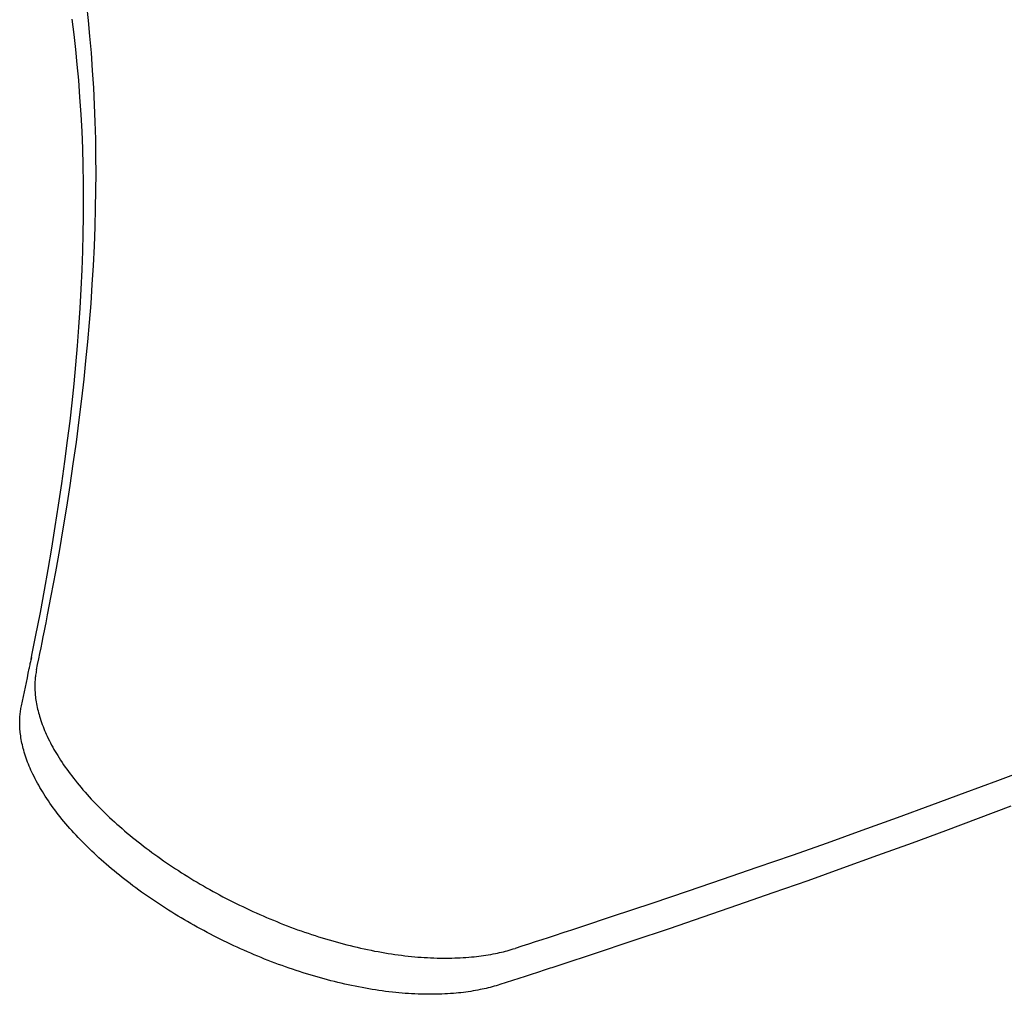
# Model space of a CAD drawing. Extents: x -635 to 974, y -459 to 560.
# Drawn here: x 181 to 201, y -150 to -130 of the extents above; entities that cross this region are included whole.
import ezdxf

# ---------------------------------------------------------------- set-up
doc = ezdxf.new("R2010")
doc.units = 0
doc.header["$LTSCALE"] = 20
doc.layers.add('DETAIL', color=5, linetype='CONTINUOUS')

msp = doc.modelspace()

# ---------------------------------------------------------------- linework, layer by layer
at = {"layer": 'DETAIL', "color": 5, "linetype": 'CONTINUOUS'}
for p, q in [((181.938, -130.093), (181.904, -129.785)), ((181.648, -130.378), (181.61, -130.065)), ((181.969, -130.412), (181.938, -130.093)), ((181.683, -130.687), (181.648, -130.378)), ((181.998, -130.756), (181.969, -130.412)), ((181.969, -130.412), (181.969, -130.412)), ((181.713, -130.993), (181.683, -130.687)), ((181.683, -130.687), (181.683, -130.687)), ((182.024, -131.11), (181.998, -130.756)), ((181.741, -131.31), (181.713, -130.993)), ((182.046, -131.462), (182.024, -131.11)), ((182.024, -131.11), (182.024, -131.11)), ((181.767, -131.652), (181.741, -131.31)), ((181.741, -131.31), (181.741, -131.31)), ((182.063, -131.81), (182.046, -131.462)), ((181.79, -132.004), (181.767, -131.652)), ((182.076, -132.159), (182.063, -131.81)), ((182.063, -131.81), (182.063, -131.81)), ((181.808, -132.353), (181.79, -132.004)), ((181.79, -132.004), (181.79, -132.004)), ((182.086, -132.51), (182.076, -132.159)), ((181.822, -132.699), (181.808, -132.353)), ((182.091, -132.861), (182.086, -132.51)), ((182.086, -132.51), (182.086, -132.51)), ((181.832, -133.046), (181.822, -132.699)), ((181.822, -132.699), (181.822, -132.699)), ((182.093, -133.21), (182.091, -132.861)), ((181.839, -133.394), (181.832, -133.046)), ((182.091, -133.554), (182.093, -133.21)), ((182.093, -133.21), (182.093, -133.21)), ((181.841, -133.744), (181.839, -133.394)), ((181.839, -133.394), (181.839, -133.394)), ((182.085, -133.91), (182.091, -133.554)), ((181.84, -134.09), (181.841, -133.744)), ((182.075, -134.292), (182.085, -133.91)), ((182.085, -133.91), (182.085, -133.91)), ((181.835, -134.432), (181.84, -134.09)), ((181.84, -134.09), (181.84, -134.09)), ((182.06, -134.687), (182.075, -134.292)), ((181.826, -134.785), (181.835, -134.432)), ((182.041, -135.077), (182.06, -134.687)), ((182.06, -134.687), (182.06, -134.687)), ((181.812, -135.165), (181.826, -134.785)), ((181.826, -134.785), (181.826, -134.785)), ((182.018, -135.463), (182.041, -135.077)), ((181.794, -135.557), (181.812, -135.165)), ((181.991, -135.85), (182.018, -135.463)), ((182.018, -135.463), (182.018, -135.463)), ((181.772, -135.945), (181.794, -135.557)), ((181.794, -135.557), (181.794, -135.557)), ((181.746, -136.329), (181.772, -135.945)), ((181.961, -136.239), (181.991, -135.85)), ((181.717, -136.713), (181.746, -136.329)), ((181.746, -136.329), (181.746, -136.329)), ((181.927, -136.629), (181.961, -136.239)), ((181.961, -136.239), (181.961, -136.239)), ((181.683, -137.099), (181.717, -136.713)), ((181.889, -137.013), (181.927, -136.629)), ((181.646, -137.486), (181.683, -137.099)), ((181.683, -137.099), (181.683, -137.099)), ((181.85, -137.391), (181.889, -137.013)), ((181.889, -137.013), (181.889, -137.013)), ((181.606, -137.868), (181.646, -137.486)), ((181.805, -137.786), (181.85, -137.391)), ((181.564, -138.243), (181.606, -137.868)), ((181.606, -137.868), (181.606, -137.868)), ((181.752, -138.219), (181.805, -137.786)), ((181.805, -137.786), (181.805, -137.786)), ((181.516, -138.635), (181.564, -138.243)), ((181.693, -138.669), (181.752, -138.219)), ((181.46, -139.066), (181.516, -138.635)), ((181.516, -138.635), (181.516, -138.635)), ((181.631, -139.112), (181.693, -138.669)), ((181.693, -138.669), (181.693, -138.669)), ((181.398, -139.513), (181.46, -139.066)), ((181.567, -139.551), (181.631, -139.112)), ((181.333, -139.952), (181.398, -139.513)), ((181.398, -139.513), (181.398, -139.513)), ((181.497, -139.994), (181.567, -139.551)), ((181.567, -139.551), (181.567, -139.551)), ((181.265, -140.388), (181.333, -139.952)), ((181.426, -140.43), (181.497, -139.994)), ((181.193, -140.829), (181.265, -140.388)), ((181.265, -140.388), (181.265, -140.388)), ((181.354, -140.855), (181.426, -140.43)), ((181.426, -140.43), (181.426, -140.43)), ((181.119, -141.262), (181.193, -140.829)), ((181.273, -141.307), (181.354, -140.855)), ((181.045, -141.68), (181.119, -141.262)), ((181.119, -141.262), (181.119, -141.262)), ((181.182, -141.796), (181.273, -141.307)), ((181.273, -141.307), (181.273, -141.307)), ((180.961, -142.133), (181.045, -141.68)), ((181.109, -142.182), (181.182, -141.796)), ((180.864, -142.632), (180.961, -142.133)), ((180.961, -142.133), (180.961, -142.133)), ((181.065, -142.406), (181.077, -142.346)), ((181.077, -142.346), (181.109, -142.182)), ((181.109, -142.182), (181.109, -142.182)), ((181.02, -142.63), (181.045, -142.504)), ((181.045, -142.504), (181.065, -142.406)), ((181.065, -142.406), (181.065, -142.406)), ((180.791, -143.002), (180.864, -142.632)), ((180.975, -142.854), (180.997, -142.746)), ((180.997, -142.746), (181.02, -142.63)), ((181.02, -142.63), (181.02, -142.63)), ((180.929, -143.078), (180.952, -142.965)), ((180.952, -142.965), (180.975, -142.854)), ((180.975, -142.854), (180.975, -142.854)), ((180.756, -143.174), (180.761, -143.151)), ((180.761, -143.151), (180.765, -143.131)), ((180.761, -143.151), (180.761, -143.151)), ((180.765, -143.131), (180.771, -143.101)), ((180.771, -143.101), (180.78, -143.059)), ((180.771, -143.101), (180.771, -143.101)), ((180.773, -143.091), (180.791, -143.002)), ((180.781, -143.051), (180.773, -143.091)), ((180.78, -143.059), (180.781, -143.051)), ((180.781, -143.051), (180.781, -143.051)), ((180.791, -143.002), (180.791, -143.002)), ((180.906, -143.19), (180.929, -143.078)), ((180.929, -143.078), (180.929, -143.078)), ((180.737, -143.27), (180.741, -143.25)), ((180.741, -143.25), (180.746, -143.226)), ((180.746, -143.226), (180.751, -143.201)), ((180.751, -143.201), (180.756, -143.174)), ((180.751, -143.201), (180.751, -143.201)), ((180.873, -143.353), (180.868, -143.38)), ((180.878, -143.327), (180.873, -143.353)), ((180.873, -143.353), (180.873, -143.353)), ((180.883, -143.301), (180.878, -143.327)), ((180.883, -143.301), (180.906, -143.19)), ((180.85, -143.565), (180.849, -143.596)), ((180.852, -143.538), (180.85, -143.565)), ((180.85, -143.565), (180.85, -143.565)), ((180.853, -143.512), (180.852, -143.538)), ((180.855, -143.486), (180.853, -143.512)), ((180.853, -143.512), (180.853, -143.512)), ((180.858, -143.459), (180.855, -143.486)), ((180.861, -143.433), (180.858, -143.459)), ((180.858, -143.459), (180.858, -143.459)), ((180.865, -143.406), (180.861, -143.433)), ((180.868, -143.38), (180.865, -143.406)), ((180.865, -143.406), (180.865, -143.406)), ((180.849, -143.596), (180.849, -143.629)), ((180.849, -143.629), (180.849, -143.629)), ((180.849, -143.629), (180.849, -143.66)), ((180.849, -143.66), (180.85, -143.692)), ((180.85, -143.692), (180.85, -143.692)), ((180.85, -143.692), (180.851, -143.723)), ((180.851, -143.723), (180.853, -143.755)), ((180.853, -143.755), (180.853, -143.755)), ((180.853, -143.755), (180.855, -143.787)), ((180.855, -143.787), (180.858, -143.818)), ((180.858, -143.818), (180.858, -143.818)), ((180.858, -143.818), (180.861, -143.848)), ((180.861, -143.848), (180.865, -143.88)), ((180.865, -143.88), (180.865, -143.88)), ((180.865, -143.88), (180.87, -143.917)), ((180.87, -143.917), (180.876, -143.954)), ((180.876, -143.954), (180.876, -143.954)), ((180.876, -143.954), (180.883, -143.991)), ((180.551, -144.188), (180.554, -144.161)), ((180.554, -144.161), (180.558, -144.135)), ((180.558, -144.135), (180.562, -144.109)), ((180.558, -144.135), (180.558, -144.135)), ((180.562, -144.109), (180.566, -144.083)), ((180.566, -144.083), (180.571, -144.057)), ((180.566, -144.083), (180.566, -144.083)), ((180.571, -144.057), (180.576, -144.031)), ((180.883, -143.991), (180.89, -144.028)), ((180.89, -144.028), (180.89, -144.028)), ((180.89, -144.028), (180.897, -144.064)), ((180.897, -144.064), (180.906, -144.101)), ((180.906, -144.101), (180.906, -144.101)), ((180.906, -144.101), (180.915, -144.137)), ((180.915, -144.137), (180.924, -144.173)), ((180.541, -144.324), (180.543, -144.294)), ((180.541, -144.357), (180.541, -144.324)), ((180.541, -144.389), (180.541, -144.357)), ((180.541, -144.357), (180.541, -144.357)), ((180.543, -144.294), (180.544, -144.266)), ((180.543, -144.294), (180.543, -144.294)), ((180.544, -144.266), (180.546, -144.241)), ((180.546, -144.241), (180.548, -144.215)), ((180.546, -144.241), (180.546, -144.241)), ((180.548, -144.215), (180.551, -144.188)), ((180.551, -144.188), (180.551, -144.188)), ((180.924, -144.173), (180.924, -144.173)), ((180.924, -144.173), (180.934, -144.208)), ((180.934, -144.208), (180.944, -144.245)), ((180.944, -144.245), (180.944, -144.245)), ((180.944, -144.245), (180.957, -144.286)), ((180.957, -144.286), (180.971, -144.328)), ((180.971, -144.328), (180.971, -144.328)), ((180.971, -144.328), (180.985, -144.37)), ((180.541, -144.42), (180.541, -144.389)), ((180.542, -144.451), (180.541, -144.42)), ((180.541, -144.42), (180.541, -144.42)), ((180.544, -144.483), (180.542, -144.451)), ((180.546, -144.515), (180.544, -144.483)), ((180.544, -144.483), (180.544, -144.483)), ((180.549, -144.546), (180.546, -144.515)), ((180.552, -144.576), (180.549, -144.546)), ((180.549, -144.546), (180.549, -144.546)), ((180.985, -144.37), (181, -144.41)), ((181, -144.41), (181, -144.41)), ((181, -144.41), (181.015, -144.451)), ((181.015, -144.451), (181.031, -144.492)), ((181.031, -144.492), (181.031, -144.492)), ((181.031, -144.492), (181.048, -144.532)), ((181.048, -144.532), (181.065, -144.572)), ((180.556, -144.609), (180.552, -144.576)), ((180.561, -144.645), (180.556, -144.609)), ((180.556, -144.609), (180.556, -144.609)), ((180.566, -144.682), (180.561, -144.645)), ((180.573, -144.719), (180.566, -144.682)), ((180.566, -144.682), (180.566, -144.682)), ((180.58, -144.756), (180.573, -144.719)), ((180.587, -144.792), (180.58, -144.756)), ((180.58, -144.756), (180.58, -144.756)), ((181.065, -144.572), (181.065, -144.572)), ((181.065, -144.572), (181.082, -144.611)), ((181.082, -144.611), (181.101, -144.652)), ((181.101, -144.652), (181.101, -144.652)), ((181.101, -144.652), (181.122, -144.696)), ((181.122, -144.696), (181.144, -144.741)), ((181.144, -144.741), (181.144, -144.741)), ((181.144, -144.741), (181.167, -144.786)), ((180.595, -144.828), (180.587, -144.792)), ((180.604, -144.865), (180.595, -144.828)), ((180.595, -144.828), (180.595, -144.828)), ((180.613, -144.901), (180.604, -144.865)), ((180.623, -144.936), (180.613, -144.901)), ((180.613, -144.901), (180.613, -144.901)), ((180.633, -144.972), (180.623, -144.936)), ((181.167, -144.786), (181.19, -144.83)), ((181.19, -144.83), (181.19, -144.83)), ((181.19, -144.83), (181.214, -144.873)), ((181.214, -144.873), (181.238, -144.917)), ((181.238, -144.917), (181.238, -144.917)), ((181.238, -144.917), (181.263, -144.961)), ((181.263, -144.961), (181.289, -145.003)), ((180.646, -145.013), (180.633, -144.972)), ((180.633, -144.972), (180.633, -144.972)), ((180.659, -145.055), (180.646, -145.013)), ((180.673, -145.097), (180.659, -145.055)), ((180.659, -145.055), (180.659, -145.055)), ((180.688, -145.138), (180.673, -145.097)), ((180.703, -145.178), (180.688, -145.138)), ((180.688, -145.138), (180.688, -145.138)), ((181.289, -145.003), (181.289, -145.003)), ((181.289, -145.003), (181.314, -145.045)), ((181.314, -145.045), (181.341, -145.088)), ((181.341, -145.088), (181.341, -145.088)), ((181.341, -145.088), (181.371, -145.135)), ((181.371, -145.135), (181.402, -145.183)), ((180.719, -145.219), (180.703, -145.178)), ((180.736, -145.259), (180.719, -145.219)), ((180.719, -145.219), (180.719, -145.219)), ((180.753, -145.299), (180.736, -145.259)), ((180.77, -145.338), (180.753, -145.299)), ((180.753, -145.299), (180.753, -145.299)), ((180.788, -145.379), (180.77, -145.338)), ((181.402, -145.183), (181.402, -145.183)), ((181.402, -145.183), (181.434, -145.23)), ((181.434, -145.23), (181.466, -145.276)), ((181.466, -145.276), (181.466, -145.276)), ((181.466, -145.276), (181.498, -145.322)), ((181.498, -145.322), (181.532, -145.368)), ((181.532, -145.368), (181.532, -145.368)), ((181.532, -145.368), (181.565, -145.414)), ((201.097, -145.302), (200.428, -145.555)), ((180.809, -145.423), (180.788, -145.379)), ((180.788, -145.379), (180.788, -145.379)), ((180.832, -145.469), (180.809, -145.423)), ((180.855, -145.515), (180.832, -145.469)), ((180.832, -145.469), (180.832, -145.469)), ((180.878, -145.559), (180.855, -145.515)), ((180.902, -145.603), (180.878, -145.559)), ((180.878, -145.559), (180.878, -145.559)), ((181.565, -145.414), (181.599, -145.458)), ((181.599, -145.458), (181.599, -145.458)), ((181.599, -145.458), (181.633, -145.502)), ((181.633, -145.502), (181.669, -145.547)), ((181.669, -145.547), (181.669, -145.547)), ((181.669, -145.547), (181.707, -145.595)), ((200.428, -145.555), (199.762, -145.804)), ((200.428, -145.555), (200.428, -145.555)), ((180.927, -145.647), (180.902, -145.603)), ((180.952, -145.691), (180.927, -145.647)), ((180.927, -145.647), (180.927, -145.647)), ((180.977, -145.734), (180.952, -145.691)), ((181.003, -145.776), (180.977, -145.734)), ((180.977, -145.734), (180.977, -145.734)), ((181.707, -145.595), (181.748, -145.645)), ((181.748, -145.645), (181.748, -145.645)), ((181.748, -145.645), (181.788, -145.693)), ((181.788, -145.693), (181.828, -145.74)), ((181.828, -145.74), (181.828, -145.74)), ((181.828, -145.74), (181.87, -145.787)), ((181.03, -145.82), (181.003, -145.776)), ((181.06, -145.867), (181.03, -145.82)), ((181.03, -145.82), (181.03, -145.82)), ((181.092, -145.916), (181.06, -145.867)), ((181.124, -145.964), (181.092, -145.916)), ((181.092, -145.916), (181.092, -145.916)), ((181.157, -146.011), (181.124, -145.964)), ((181.87, -145.787), (181.911, -145.834)), ((181.911, -145.834), (181.911, -145.834)), ((181.911, -145.834), (181.953, -145.881)), ((181.953, -145.881), (181.996, -145.927)), ((181.996, -145.927), (181.996, -145.927)), ((181.996, -145.927), (182.038, -145.972)), ((199.762, -145.804), (199.084, -146.054)), ((181.19, -146.057), (181.157, -146.011)), ((181.157, -146.011), (181.157, -146.011)), ((181.223, -146.104), (181.19, -146.057)), ((181.257, -146.15), (181.223, -146.104)), ((181.223, -146.104), (181.223, -146.104)), ((181.292, -146.196), (181.257, -146.15)), ((182.038, -145.972), (182.082, -146.018)), ((182.082, -146.018), (182.082, -146.018)), ((182.082, -146.018), (182.128, -146.066)), ((182.128, -146.066), (182.176, -146.114)), ((182.176, -146.114), (182.176, -146.114)), ((182.176, -146.114), (182.224, -146.162)), ((182.224, -146.162), (182.272, -146.208)), ((199.084, -146.054), (198.382, -146.311)), ((199.084, -146.054), (199.084, -146.054)), ((200.7, -146.072), (200.032, -146.324)), ((181.326, -146.24), (181.292, -146.196)), ((181.292, -146.196), (181.292, -146.196)), ((181.362, -146.286), (181.326, -146.24)), ((181.401, -146.334), (181.362, -146.286)), ((181.362, -146.286), (181.362, -146.286)), ((181.441, -146.382), (181.401, -146.334)), ((182.272, -146.208), (182.272, -146.208)), ((182.272, -146.208), (182.321, -146.255)), ((182.321, -146.255), (182.37, -146.301)), ((182.37, -146.301), (182.37, -146.301)), ((182.37, -146.301), (182.419, -146.347)), ((182.419, -146.347), (182.469, -146.393)), ((198.382, -146.311), (197.668, -146.569)), ((200.032, -146.324), (199.367, -146.572)), ((200.032, -146.324), (200.032, -146.324)), ((181.481, -146.43), (181.441, -146.382)), ((181.441, -146.382), (181.441, -146.382)), ((181.521, -146.477), (181.481, -146.43)), ((181.562, -146.524), (181.521, -146.477)), ((181.521, -146.477), (181.521, -146.477)), ((181.603, -146.57), (181.562, -146.524)), ((182.469, -146.393), (182.469, -146.393)), ((182.469, -146.393), (182.518, -146.437)), ((182.518, -146.437), (182.569, -146.482)), ((182.569, -146.482), (182.569, -146.482)), ((182.569, -146.482), (182.622, -146.528)), ((182.622, -146.528), (182.675, -146.574)), ((197.668, -146.569), (196.959, -146.822)), ((197.668, -146.569), (197.668, -146.569)), ((181.645, -146.617), (181.603, -146.57)), ((181.603, -146.57), (181.603, -146.57)), ((181.687, -146.662), (181.645, -146.617)), ((181.729, -146.707), (181.687, -146.662)), ((181.687, -146.662), (181.687, -146.662)), ((181.773, -146.752), (181.729, -146.707)), ((181.818, -146.799), (181.773, -146.752)), ((181.773, -146.752), (181.773, -146.752)), ((182.675, -146.574), (182.675, -146.574)), ((182.675, -146.574), (182.729, -146.62)), ((182.729, -146.62), (182.783, -146.664)), ((182.783, -146.664), (182.783, -146.664)), ((182.783, -146.664), (182.837, -146.709)), ((182.837, -146.709), (182.892, -146.753)), ((182.892, -146.753), (182.892, -146.753)), ((182.892, -146.753), (182.947, -146.797)), ((199.367, -146.572), (198.69, -146.822)), ((181.865, -146.847), (181.818, -146.799)), ((181.912, -146.893), (181.865, -146.847)), ((181.865, -146.847), (181.865, -146.847)), ((181.959, -146.94), (181.912, -146.893)), ((182.007, -146.985), (181.959, -146.94)), ((181.959, -146.94), (181.959, -146.94)), ((182.947, -146.797), (183.002, -146.84)), ((183.002, -146.84), (183.002, -146.84)), ((183.002, -146.84), (183.057, -146.883)), ((183.057, -146.883), (183.113, -146.926)), ((183.113, -146.926), (183.113, -146.926)), ((183.113, -146.926), (183.171, -146.969)), ((183.171, -146.969), (183.229, -147.012)), ((196.959, -146.822), (196.248, -147.073)), ((198.69, -146.822), (197.988, -147.078)), ((198.69, -146.822), (198.69, -146.822)), ((182.055, -147.031), (182.007, -146.985)), ((182.103, -147.076), (182.055, -147.031)), ((182.055, -147.031), (182.055, -147.031)), ((182.152, -147.12), (182.103, -147.076)), ((182.201, -147.164), (182.152, -147.12)), ((182.152, -147.12), (182.152, -147.12)), ((182.251, -147.209), (182.201, -147.164)), ((183.229, -147.012), (183.229, -147.012)), ((183.229, -147.012), (183.288, -147.055)), ((183.288, -147.055), (183.347, -147.098)), ((183.347, -147.098), (183.347, -147.098)), ((183.347, -147.098), (183.406, -147.14)), ((183.406, -147.14), (183.466, -147.181)), ((196.248, -147.073), (195.531, -147.323)), ((196.248, -147.073), (196.248, -147.073)), ((197.988, -147.078), (197.276, -147.335)), ((182.302, -147.254), (182.251, -147.209)), ((182.251, -147.209), (182.251, -147.209)), ((182.355, -147.299), (182.302, -147.254)), ((182.408, -147.344), (182.355, -147.299)), ((182.355, -147.299), (182.355, -147.299)), ((182.461, -147.389), (182.408, -147.344)), ((183.466, -147.181), (183.466, -147.181)), ((183.466, -147.181), (183.526, -147.223)), ((183.526, -147.223), (183.586, -147.263)), ((183.586, -147.263), (183.586, -147.263)), ((183.586, -147.263), (183.646, -147.304)), ((183.646, -147.304), (183.707, -147.344)), ((183.707, -147.344), (183.707, -147.344)), ((183.707, -147.344), (183.769, -147.384)), ((195.531, -147.323), (194.825, -147.566)), ((197.276, -147.335), (196.567, -147.588)), ((197.276, -147.335), (197.276, -147.335)), ((182.515, -147.433), (182.461, -147.389)), ((182.461, -147.389), (182.461, -147.389)), ((182.569, -147.477), (182.515, -147.433)), ((182.623, -147.52), (182.569, -147.477)), ((182.569, -147.477), (182.569, -147.477)), ((182.678, -147.563), (182.623, -147.52)), ((182.732, -147.605), (182.678, -147.563)), ((182.678, -147.563), (182.678, -147.563)), ((183.769, -147.384), (183.832, -147.425)), ((183.832, -147.425), (183.832, -147.425)), ((183.832, -147.425), (183.895, -147.464)), ((183.895, -147.464), (183.958, -147.504)), ((183.958, -147.504), (183.958, -147.504)), ((183.958, -147.504), (184.022, -147.543)), ((184.022, -147.543), (184.085, -147.581)), ((194.825, -147.566), (194.136, -147.802)), ((194.825, -147.566), (194.825, -147.566)), ((182.788, -147.648), (182.732, -147.605)), ((182.845, -147.691), (182.788, -147.648)), ((182.788, -147.648), (182.788, -147.648)), ((182.904, -147.735), (182.845, -147.691)), ((182.963, -147.778), (182.904, -147.735)), ((182.904, -147.735), (182.904, -147.735)), ((184.085, -147.581), (184.085, -147.581)), ((184.085, -147.581), (184.149, -147.62)), ((184.149, -147.62), (184.214, -147.657)), ((184.214, -147.657), (184.214, -147.657)), ((184.214, -147.657), (184.278, -147.695)), ((184.278, -147.695), (184.343, -147.732)), ((184.343, -147.732), (184.343, -147.732)), ((184.343, -147.732), (184.408, -147.769)), ((184.408, -147.769), (184.474, -147.805)), ((196.567, -147.588), (195.858, -147.838)), ((183.021, -147.82), (182.963, -147.778)), ((183.081, -147.862), (183.021, -147.82)), ((183.021, -147.82), (183.021, -147.82)), ((183.14, -147.904), (183.081, -147.862)), ((183.2, -147.945), (183.14, -147.904)), ((183.14, -147.904), (183.14, -147.904)), ((183.26, -147.986), (183.2, -147.945)), ((184.474, -147.805), (184.474, -147.805)), ((184.474, -147.805), (184.54, -147.842)), ((184.54, -147.842), (184.607, -147.877)), ((184.607, -147.877), (184.607, -147.877)), ((184.607, -147.877), (184.673, -147.913)), ((184.673, -147.913), (184.74, -147.947)), ((184.74, -147.947), (184.74, -147.947)), ((184.74, -147.947), (184.807, -147.982)), ((194.136, -147.802), (193.398, -148.05)), ((195.858, -147.838), (195.141, -148.087)), ((195.858, -147.838), (195.858, -147.838)), ((183.32, -148.027), (183.26, -147.986)), ((183.26, -147.986), (183.26, -147.986)), ((183.381, -148.067), (183.32, -148.027)), ((183.443, -148.108), (183.381, -148.067)), ((183.381, -148.067), (183.381, -148.067)), ((183.506, -148.148), (183.443, -148.108)), ((183.57, -148.188), (183.506, -148.148)), ((183.506, -148.148), (183.506, -148.148)), ((184.807, -147.982), (184.874, -148.016)), ((184.874, -148.016), (184.874, -148.016)), ((184.874, -148.016), (184.941, -148.05)), ((184.941, -148.05), (185.009, -148.083)), ((185.009, -148.083), (185.009, -148.083)), ((185.009, -148.083), (185.077, -148.116)), ((185.077, -148.116), (185.145, -148.148)), ((185.145, -148.148), (185.145, -148.148)), ((185.145, -148.148), (185.214, -148.18)), ((193.398, -148.05), (192.591, -148.319)), ((193.398, -148.05), (193.398, -148.05)), ((195.141, -148.087), (194.436, -148.33)), ((183.633, -148.228), (183.57, -148.188)), ((183.697, -148.267), (183.633, -148.228)), ((183.633, -148.228), (183.633, -148.228)), ((183.761, -148.306), (183.697, -148.267)), ((183.825, -148.345), (183.761, -148.306)), ((183.761, -148.306), (183.761, -148.306)), ((183.889, -148.383), (183.825, -148.345)), ((185.214, -148.18), (185.283, -148.212)), ((185.283, -148.212), (185.283, -148.212)), ((185.283, -148.212), (185.351, -148.243)), ((185.351, -148.243), (185.421, -148.274)), ((185.421, -148.274), (185.421, -148.274)), ((185.421, -148.274), (185.49, -148.304)), ((185.49, -148.304), (185.559, -148.334)), ((185.559, -148.334), (185.559, -148.334)), ((185.559, -148.334), (185.629, -148.364)), ((185.629, -148.364), (185.699, -148.393)), ((192.591, -148.319), (191.968, -148.525)), ((194.436, -148.33), (193.749, -148.565)), ((194.436, -148.33), (194.436, -148.33)), ((183.954, -148.42), (183.889, -148.383)), ((183.889, -148.383), (183.889, -148.383)), ((184.019, -148.458), (183.954, -148.42)), ((184.085, -148.495), (184.019, -148.458)), ((184.019, -148.458), (184.019, -148.458)), ((184.151, -148.532), (184.085, -148.495)), ((184.217, -148.568), (184.151, -148.532)), ((184.151, -148.532), (184.151, -148.532)), ((184.284, -148.604), (184.217, -148.568)), ((185.699, -148.393), (185.699, -148.393)), ((185.699, -148.393), (185.769, -148.421)), ((185.769, -148.421), (185.839, -148.45)), ((185.839, -148.45), (185.839, -148.45)), ((185.839, -148.45), (185.909, -148.477)), ((185.909, -148.477), (185.98, -148.505)), ((185.98, -148.505), (185.98, -148.505)), ((185.98, -148.505), (186.051, -148.531)), ((186.051, -148.531), (186.122, -148.558)), ((186.122, -148.558), (186.122, -148.558)), ((186.122, -148.558), (186.193, -148.584)), ((191.968, -148.525), (191.741, -148.6)), ((191.968, -148.525), (191.968, -148.525)), ((193.749, -148.565), (193.011, -148.813)), ((184.351, -148.64), (184.284, -148.604)), ((184.284, -148.604), (184.284, -148.604)), ((184.418, -148.675), (184.351, -148.64)), ((184.485, -148.71), (184.418, -148.675)), ((184.418, -148.675), (184.418, -148.675)), ((184.553, -148.744), (184.485, -148.71)), ((184.62, -148.778), (184.553, -148.744)), ((184.553, -148.744), (184.553, -148.744)), ((186.193, -148.584), (186.264, -148.609)), ((186.264, -148.609), (186.264, -148.609)), ((186.264, -148.609), (186.336, -148.634)), ((186.336, -148.634), (186.407, -148.658)), ((186.407, -148.658), (186.407, -148.658)), ((186.407, -148.658), (186.478, -148.682)), ((186.478, -148.682), (186.549, -148.705)), ((186.549, -148.705), (186.549, -148.705)), ((186.549, -148.705), (186.62, -148.728)), ((186.62, -148.728), (186.691, -148.75)), ((186.691, -148.75), (186.691, -148.75)), ((186.691, -148.75), (186.763, -148.772)), ((186.763, -148.772), (186.834, -148.793)), ((191.285, -148.748), (191.157, -148.789)), ((191.427, -148.702), (191.285, -148.748)), ((191.587, -148.649), (191.427, -148.702)), ((191.427, -148.702), (191.427, -148.702)), ((191.698, -148.613), (191.587, -148.649)), ((191.741, -148.6), (191.698, -148.613)), ((191.698, -148.613), (191.698, -148.613)), ((184.688, -148.811), (184.62, -148.778)), ((184.757, -148.845), (184.688, -148.811)), ((184.688, -148.811), (184.688, -148.811)), ((184.825, -148.877), (184.757, -148.845)), ((184.894, -148.91), (184.825, -148.877)), ((184.825, -148.877), (184.825, -148.877)), ((184.963, -148.942), (184.894, -148.91)), ((185.033, -148.973), (184.963, -148.942)), ((184.963, -148.942), (184.963, -148.942)), ((186.834, -148.793), (186.834, -148.793)), ((186.834, -148.793), (186.906, -148.814)), ((186.906, -148.814), (186.978, -148.834)), ((186.978, -148.834), (186.978, -148.834)), ((186.978, -148.834), (187.05, -148.854)), ((187.05, -148.854), (187.122, -148.873)), ((187.122, -148.873), (187.122, -148.873)), ((187.122, -148.873), (187.193, -148.891)), ((187.193, -148.891), (187.262, -148.909)), ((187.262, -148.909), (187.262, -148.909)), ((187.262, -148.909), (187.333, -148.926)), ((187.333, -148.926), (187.403, -148.943)), ((187.403, -148.943), (187.403, -148.943)), ((187.403, -148.943), (187.474, -148.959)), ((187.474, -148.959), (187.545, -148.974)), ((190.576, -148.976), (190.615, -148.964)), ((190.75, -148.921), (190.615, -148.964)), ((190.886, -148.877), (190.75, -148.921)), ((191.023, -148.833), (190.886, -148.877)), ((190.886, -148.877), (190.886, -148.877)), ((191.157, -148.789), (191.023, -148.833)), ((191.157, -148.789), (191.157, -148.789)), ((193.011, -148.813), (192.204, -149.081)), ((193.011, -148.813), (193.011, -148.813)), ((185.102, -149.004), (185.033, -148.973)), ((185.172, -149.035), (185.102, -149.004)), ((185.102, -149.004), (185.102, -149.004)), ((185.242, -149.065), (185.172, -149.035)), ((185.312, -149.095), (185.242, -149.065)), ((185.242, -149.065), (185.242, -149.065)), ((185.382, -149.124), (185.312, -149.095)), ((185.452, -149.153), (185.382, -149.124)), ((185.382, -149.124), (185.382, -149.124)), ((185.522, -149.181), (185.452, -149.153)), ((187.545, -148.974), (187.545, -148.974)), ((187.545, -148.974), (187.615, -148.989)), ((187.615, -148.989), (187.686, -149.004)), ((187.686, -149.004), (187.686, -149.004)), ((187.686, -149.004), (187.758, -149.018)), ((187.758, -149.018), (187.828, -149.031)), ((187.828, -149.031), (187.828, -149.031)), ((187.828, -149.031), (187.897, -149.043)), ((187.897, -149.043), (187.964, -149.055)), ((187.964, -149.055), (187.964, -149.055)), ((187.964, -149.055), (188.032, -149.066)), ((188.032, -149.066), (188.101, -149.077)), ((188.101, -149.077), (188.101, -149.077)), ((188.101, -149.077), (188.169, -149.087)), ((188.169, -149.087), (188.237, -149.096)), ((188.237, -149.096), (188.237, -149.096)), ((188.237, -149.096), (188.306, -149.105)), ((188.306, -149.105), (188.374, -149.113)), ((188.374, -149.113), (188.374, -149.113)), ((188.374, -149.113), (188.444, -149.121)), ((188.444, -149.121), (188.512, -149.128)), ((188.512, -149.128), (188.512, -149.128)), ((188.512, -149.128), (188.577, -149.134)), ((188.577, -149.134), (188.64, -149.14)), ((188.64, -149.14), (188.64, -149.14)), ((188.64, -149.14), (188.705, -149.145)), ((188.705, -149.145), (188.769, -149.149)), ((188.769, -149.149), (188.769, -149.149)), ((188.769, -149.149), (188.834, -149.153)), ((188.834, -149.153), (188.898, -149.156)), ((188.898, -149.156), (188.898, -149.156)), ((188.898, -149.156), (188.963, -149.159)), ((188.963, -149.159), (189.028, -149.161)), ((189.028, -149.161), (189.028, -149.161)), ((189.028, -149.161), (189.093, -149.162)), ((189.093, -149.162), (189.157, -149.163)), ((189.157, -149.163), (189.157, -149.163)), ((189.157, -149.163), (189.216, -149.163)), ((189.216, -149.163), (189.272, -149.163)), ((189.272, -149.163), (189.329, -149.162)), ((189.272, -149.163), (189.272, -149.163)), ((189.329, -149.162), (189.387, -149.16)), ((189.387, -149.16), (189.444, -149.158)), ((189.387, -149.16), (189.387, -149.16)), ((189.444, -149.158), (189.501, -149.156)), ((189.501, -149.156), (189.558, -149.152)), ((189.501, -149.156), (189.501, -149.156)), ((189.558, -149.152), (189.616, -149.149)), ((189.616, -149.149), (189.675, -149.144)), ((189.616, -149.149), (189.616, -149.149)), ((189.675, -149.144), (189.731, -149.139)), ((189.731, -149.139), (189.781, -149.134)), ((189.731, -149.139), (189.731, -149.139)), ((189.781, -149.134), (189.828, -149.129)), ((189.828, -149.129), (189.877, -149.123)), ((189.828, -149.129), (189.828, -149.129)), ((189.877, -149.123), (189.926, -149.117)), ((189.926, -149.117), (189.975, -149.11)), ((189.926, -149.117), (189.926, -149.117)), ((189.975, -149.11), (190.023, -149.102)), ((190.023, -149.102), (190.071, -149.095)), ((190.023, -149.102), (190.023, -149.102)), ((190.071, -149.095), (190.12, -149.086)), ((190.12, -149.086), (190.17, -149.077)), ((190.12, -149.086), (190.12, -149.086)), ((190.17, -149.077), (190.217, -149.068)), ((190.217, -149.068), (190.258, -149.059)), ((190.217, -149.068), (190.217, -149.068)), ((190.258, -149.059), (190.297, -149.05)), ((190.297, -149.05), (190.337, -149.041)), ((190.297, -149.05), (190.297, -149.05)), ((190.337, -149.041), (190.377, -149.032)), ((190.377, -149.032), (190.417, -149.021)), ((190.377, -149.032), (190.377, -149.032)), ((190.417, -149.021), (190.457, -149.011)), ((190.457, -149.011), (190.497, -149)), ((190.457, -149.011), (190.457, -149.011)), ((190.497, -149), (190.536, -148.988)), ((190.536, -148.988), (190.576, -148.976)), ((190.536, -148.988), (190.536, -148.988)), ((192.204, -149.081), (191.583, -149.286)), ((185.593, -149.209), (185.522, -149.181)), ((185.522, -149.181), (185.522, -149.181)), ((185.663, -149.236), (185.593, -149.209)), ((185.734, -149.263), (185.663, -149.236)), ((185.663, -149.236), (185.663, -149.236)), ((185.805, -149.289), (185.734, -149.263)), ((185.877, -149.315), (185.805, -149.289)), ((185.805, -149.289), (185.805, -149.289)), ((185.948, -149.341), (185.877, -149.315)), ((186.02, -149.366), (185.948, -149.341)), ((185.948, -149.341), (185.948, -149.341)), ((186.091, -149.39), (186.02, -149.366)), ((191.328, -149.369), (191.226, -149.402)), ((191.362, -149.358), (191.328, -149.369)), ((191.328, -149.369), (191.328, -149.369)), ((191.583, -149.286), (191.362, -149.358)), ((191.583, -149.286), (191.583, -149.286)), ((186.162, -149.414), (186.091, -149.39)), ((186.091, -149.39), (186.091, -149.39)), ((186.232, -149.437), (186.162, -149.414)), ((186.303, -149.46), (186.232, -149.437)), ((186.232, -149.437), (186.232, -149.437)), ((186.374, -149.482), (186.303, -149.46)), ((186.445, -149.504), (186.374, -149.482)), ((186.374, -149.482), (186.374, -149.482)), ((186.516, -149.525), (186.445, -149.504)), ((186.587, -149.545), (186.516, -149.525)), ((186.516, -149.525), (186.516, -149.525)), ((186.658, -149.566), (186.587, -149.545)), ((186.73, -149.585), (186.658, -149.566)), ((186.658, -149.566), (186.658, -149.566)), ((190.818, -149.535), (190.693, -149.576)), ((190.939, -149.496), (190.818, -149.535)), ((190.818, -149.535), (190.818, -149.535)), ((191.073, -149.452), (190.939, -149.496)), ((191.226, -149.402), (191.073, -149.452)), ((191.073, -149.452), (191.073, -149.452)), ((186.802, -149.604), (186.73, -149.585)), ((186.871, -149.623), (186.802, -149.604)), ((186.802, -149.604), (186.802, -149.604)), ((186.941, -149.64), (186.871, -149.623)), ((187.011, -149.657), (186.941, -149.64)), ((186.941, -149.64), (186.941, -149.64)), ((187.081, -149.674), (187.011, -149.657)), ((187.151, -149.69), (187.081, -149.674)), ((187.081, -149.674), (187.081, -149.674)), ((187.221, -149.706), (187.151, -149.69)), ((187.291, -149.721), (187.221, -149.706)), ((187.221, -149.706), (187.221, -149.706)), ((187.362, -149.735), (187.291, -149.721)), ((187.433, -149.749), (187.362, -149.735)), ((187.362, -149.735), (187.362, -149.735)), ((187.503, -149.762), (187.433, -149.749)), ((187.571, -149.775), (187.503, -149.762)), ((187.503, -149.762), (187.503, -149.762)), ((190.069, -149.767), (190.028, -149.777)), ((190.109, -149.757), (190.069, -149.767)), ((190.069, -149.767), (190.069, -149.767)), ((190.149, -149.746), (190.109, -149.757)), ((190.189, -149.735), (190.149, -149.746)), ((190.149, -149.746), (190.149, -149.746)), ((190.229, -149.724), (190.189, -149.735)), ((190.269, -149.712), (190.229, -149.724)), ((190.229, -149.724), (190.229, -149.724)), ((190.308, -149.699), (190.269, -149.712)), ((190.435, -149.659), (190.308, -149.699)), ((190.563, -149.617), (190.435, -149.659)), ((190.693, -149.576), (190.563, -149.617)), ((190.563, -149.617), (190.563, -149.617)), ((187.639, -149.787), (187.571, -149.775)), ((187.707, -149.798), (187.639, -149.787)), ((187.639, -149.787), (187.639, -149.787)), ((187.776, -149.809), (187.707, -149.798)), ((187.844, -149.819), (187.776, -149.809)), ((187.776, -149.809), (187.776, -149.809)), ((187.913, -149.829), (187.844, -149.819)), ((187.981, -149.838), (187.913, -149.829)), ((187.913, -149.829), (187.913, -149.829)), ((188.05, -149.846), (187.981, -149.838)), ((188.119, -149.854), (188.05, -149.846)), ((188.05, -149.846), (188.05, -149.846)), ((188.187, -149.861), (188.119, -149.854)), ((188.253, -149.868), (188.187, -149.861)), ((188.187, -149.861), (188.187, -149.861)), ((188.317, -149.873), (188.253, -149.868)), ((188.382, -149.879), (188.317, -149.873)), ((188.317, -149.873), (188.317, -149.873)), ((188.447, -149.883), (188.382, -149.879)), ((188.512, -149.887), (188.447, -149.883)), ((188.447, -149.883), (188.447, -149.883)), ((188.577, -149.891), (188.512, -149.887)), ((188.642, -149.894), (188.577, -149.891)), ((188.577, -149.891), (188.577, -149.891)), ((188.708, -149.896), (188.642, -149.894)), ((188.774, -149.897), (188.708, -149.896)), ((188.708, -149.896), (188.708, -149.896)), ((188.838, -149.898), (188.774, -149.897)), ((188.897, -149.898), (188.838, -149.898)), ((188.838, -149.898), (188.838, -149.898)), ((188.954, -149.898), (188.897, -149.898)), ((189.011, -149.897), (188.954, -149.898)), ((188.954, -149.898), (188.954, -149.898)), ((189.07, -149.896), (189.011, -149.897)), ((189.128, -149.894), (189.07, -149.896)), ((189.07, -149.896), (189.07, -149.896)), ((189.186, -149.891), (189.128, -149.894)), ((189.243, -149.888), (189.186, -149.891)), ((189.186, -149.891), (189.186, -149.891)), ((189.301, -149.884), (189.243, -149.888)), ((189.36, -149.88), (189.301, -149.884)), ((189.301, -149.884), (189.301, -149.884)), ((189.417, -149.875), (189.36, -149.88)), ((189.467, -149.87), (189.417, -149.875)), ((189.417, -149.875), (189.417, -149.875)), ((189.515, -149.865), (189.467, -149.87)), ((189.564, -149.859), (189.515, -149.865)), ((189.515, -149.865), (189.515, -149.865)), ((189.614, -149.852), (189.564, -149.859)), ((189.663, -149.846), (189.614, -149.852)), ((189.614, -149.852), (189.614, -149.852)), ((189.712, -149.838), (189.663, -149.846)), ((189.76, -149.83), (189.712, -149.838)), ((189.712, -149.838), (189.712, -149.838)), ((189.81, -149.822), (189.76, -149.83)), ((189.86, -149.813), (189.81, -149.822)), ((189.81, -149.822), (189.81, -149.822)), ((189.907, -149.803), (189.86, -149.813)), ((189.949, -149.795), (189.907, -149.803)), ((189.907, -149.803), (189.907, -149.803)), ((189.988, -149.786), (189.949, -149.795)), ((190.028, -149.777), (189.988, -149.786)), ((189.988, -149.786), (189.988, -149.786))]:
    msp.add_line(p, q, dxfattribs=at)
msp.add_arc((103.279, -127.341), 79.078, 347.81619, 348.37933, dxfattribs=at)

doc.saveas('drawing.dxf')
